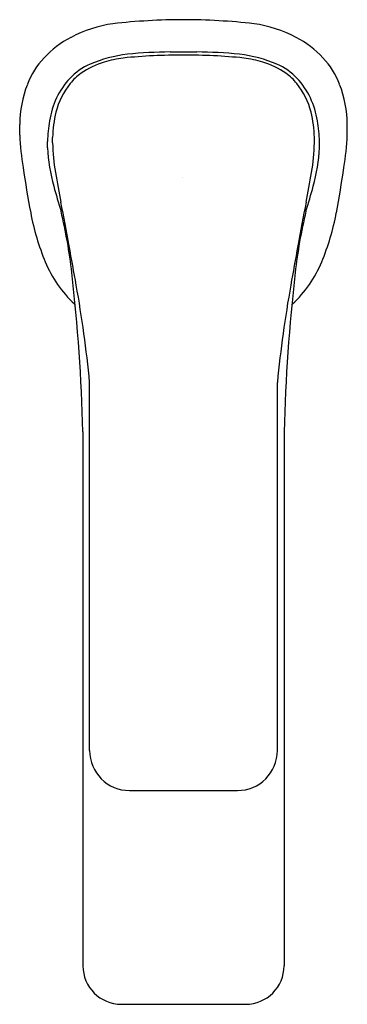
# Model space of a CAD drawing. Extents: x 5894.32 to 5896.32, y 482.06 to 488.08.
import ezdxf

# ---------------------------------------------------------------- set-up
doc = ezdxf.new("R2010")
doc.units = 0
doc.header["$LTSCALE"] = 0.64311
doc.layers.get('0').update_dxf_attribs({"color": 255, "linetype": 'CONTINUOUS'})
doc.layers.get('DEFPOINTS').update_dxf_attribs({"linetype": 'CONTINUOUS'})
doc.styles.get("Standard").update_dxf_attribs({"font": 'txt', "width": 0.8})

msp = doc.modelspace()

# ---------------------------------------------------------------- linework, layer by layer
for p, q in [((5895.2399, 487.8815), (5895.4014, 487.8815)), ((5894.319, 487.3733), (5894.319, 487.4387)), ((5896.3222, 487.3733), (5896.3222, 487.4387)), ((5894.5203, 487.3263), (5894.5203, 487.3591)), ((5896.121, 487.3263), (5896.121, 487.3591)), ((5894.4891, 487.2961), (5894.4891, 487.3343)), ((5896.1522, 487.2961), (5896.1522, 487.3343)), ((5894.7467, 483.612), (5894.7467, 485.8622)), ((5895.8945, 483.612), (5895.8945, 485.8622)), ((5894.7056, 485.5602), (5894.7056, 482.2965)), ((5895.9357, 485.5602), (5895.9357, 482.2965)), ((5894.9907, 483.368), (5895.6505, 483.368)), ((5894.9408, 482.0613), (5895.7005, 482.0613))]:
    msp.add_line(p, q)
for centre, radius, start, end in [((5895.3337, 484.0387), 4.0401, 90.18562, 96.31441), ((5895.3075, 484.0387), 4.0401, 83.68559, 89.81438), ((5895.0104, 487.248), 0.8153, 98.53491, 117.58991), ((5895.6309, 487.248), 0.8153, 62.41009, 81.46509), ((5894.9229, 487.4154), 0.6265, 117.58991, 136.58468), ((5895.7184, 487.4154), 0.6265, 43.41532, 62.41009), ((5894.8227, 487.5101), 0.4886, 136.58468, 159.18529), ((5895.0647, 487.0772), 0.7949, 96.3094, 113.39385), ((5895.0382, 487.1702), 0.6798, 97.24758, 107.33781), ((5895.3262, 484.0149), 3.8479, 90.08244, 95.57329), ((5895.2538, 485.1921), 2.6894, 90.29652, 95.90142), ((5895.3151, 484.0149), 3.8479, 84.42671, 89.91756), ((5895.3874, 485.1921), 2.6894, 84.09858, 89.70348), ((5895.5766, 487.0772), 0.7949, 66.60615, 83.6906), ((5895.603, 487.1702), 0.6798, 72.66219, 82.75242), ((5895.8185, 487.5101), 0.4886, 20.81471, 43.41532), ((5894.8962, 487.4665), 0.3707, 113.39385, 136.89313), ((5894.9947, 487.3096), 0.5338, 107.33781, 124.16478), ((5895.6465, 487.3096), 0.5338, 55.83522, 72.66219), ((5895.745, 487.4665), 0.3707, 43.10687, 66.60615), ((5894.9638, 487.4033), 0.4633, 136.89313, 154.83604), ((5894.86, 487.5081), 0.2939, 124.16478, 142.21898), ((5895.7813, 487.5081), 0.2939, 37.78102, 55.83522), ((5895.6775, 487.4033), 0.4633, 25.16396, 43.10687), ((5895.0405, 487.4273), 0.7215, 159.18529, 179.09765), ((5894.9746, 487.4063), 0.447, 140.91409, 166.04449), ((5895.6666, 487.4063), 0.447, 13.95551, 39.08591), ((5895.6008, 487.4273), 0.7215, 0.90235, 20.81471), ((5895.0163, 487.3786), 0.5213, 154.83604, 170.90664), ((5895.6249, 487.3786), 0.5213, 9.09336, 25.16396), ((5895.2289, 487.3439), 0.7088, 166.10232, 178.77268), ((5895.4123, 487.3439), 0.7088, 1.22732, 13.89768), ((5895.441, 487.3043), 0.9524, 170.53011, 178.19147), ((5895.2003, 487.3043), 0.9524, 1.80853, 9.46989), ((5895.8483, 487.436), 1.5305, 182.34955, 189.8334), ((5894.793, 487.436), 1.5305, 350.1666, 357.65045), ((5895.7102, 487.347), 1.1901, 180.99561, 189.80968), ((5894.9311, 487.347), 1.1901, 350.19032, 359.00439), ((5895.6397, 487.3621), 1.1526, 183.28532, 195.14117), ((5895.0015, 487.3621), 1.1526, 344.85883, 356.71468), ((5899.7181, 487.9275), 5.4303, 187.96948, 190.92436), ((5909.1295, 489.7734), 14.827, 190.21384, 190.92278), ((5881.5118, 489.7734), 14.827, 349.07722, 349.78616), ((5890.9232, 487.9275), 5.4303, 349.07564, 352.03052), ((5899.906, 488.5542), 5.5822, 195.51439, 197.15397), ((5890.7353, 488.5542), 5.5822, 342.84603, 344.48561), ((5867.3534, 481.7114), 27.7199, 10.36063, 10.92278), ((5923.2878, 481.7114), 27.7199, 169.07722, 169.63937), ((5895.8585, 487.1728), 1.4976, 190.55636, 202.57254), ((5891.3746, 486.1514), 3.2857, 6.66934, 13.30994), ((5899.2666, 486.1514), 3.2857, 166.69006, 173.33066), ((5894.7828, 487.1728), 1.4976, 337.42746, 349.44364), ((5828.8483, 474.6717), 66.8633, 10.151358, 10.360632), ((5961.793, 474.6717), 66.8633, 169.639368, 169.848642), ((5895.1538, 486.8793), 0.7343, 202.53379, 227.05379), ((5895.4874, 486.8793), 0.7343, 312.94621, 337.46621), ((5883.1978, 485.251), 11.512, 1.53902, 6.39387), ((5907.4435, 485.251), 11.512, 173.60613, 178.46098), ((5887.3155, 485.1403), 7.4662, 5.54819, 10.15136), ((5903.3258, 485.1403), 7.4662, 169.84864, 174.45181), ((5894.9907, 483.612), 0.244, 180, 270), ((5895.6505, 483.612), 0.244, 270, 0), ((5894.9408, 482.2965), 0.2352, 180, 270), ((5895.7005, 482.2965), 0.2352, 270, 0)]:
    msp.add_arc(centre, radius, start, end)

# ---------------------------------------------------------------- texts
at = {"layer": 'DEFPOINTS'}
for tag, p, s in [('TRADENAME', (5895.3108, 487.1172), 'FORE TRI'), ('MODELNUMBER', (5895.3109, 487.1189), 'K-30093T-4CD'), ('PRODUCT', (5895.3109, 487.1156), 'BATHROOM SINK FAUCET')]:
    msp.add_attdef(tag, p, s, height=0.001, dxfattribs=at)

doc.saveas('drawing.dxf')
